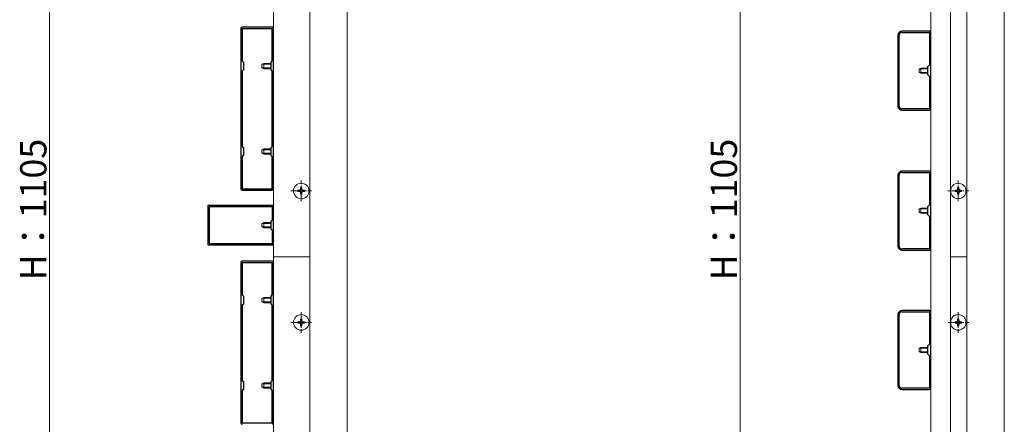
# Model space of a CAD drawing. Extents: x 0 to 2772, y 0 to 4487.
# Drawn here: x 733 to 1482, y 947 to 1254 of the extents above; entities that cross this region are included whole.
import ezdxf

# ---------------------------------------------------------------- set-up
doc = ezdxf.new("R2010")
doc.units = 0
doc.linetypes.add('YCENTER_1', pattern=[13, 10, -1, 1, -1])
for name, color, linetype, lineweight in [('YKK_11', 7, 'CONTINUOUS', 30), ('YKK_12', 2, 'CONTINUOUS', 13), ('YKK_13', 4, 'CONTINUOUS', 13), ('YKK_D', 6, 'CONTINUOUS', 13)]:
    doc.layers.add(name, color=color, linetype=linetype, lineweight=lineweight)
doc.styles.get("Standard").update_dxf_attribs({"font": 'txt', "bigfont": 'BIGFONT'})

msp = doc.modelspace()

# ---------------------------------------------------------------- linework, layer by layer
at = {"layer": 'YKK_11', "color": 0, "linetype": 'ByBlock', "lineweight": -2, "ltscale": 0.5}
for p, q in [((901.5, 1247.62), (901.5, 1125.62)), ((925.5, 1248.62), (902.5, 1248.62)), ((925.4, 1247.52), (902.6, 1247.52)), ((902.6, 1247.52), (902.6, 1223.02)), ((925.4, 1223.02), (925.4, 1247.52)), ((926.5, 1125.62), (926.5, 1247.62)), ((1425.5, 1245.62), (1404.5, 1245.62)), ((1404.5, 1244.72), (1425.5, 1244.72)), ((1425.5, 1244.72), (1425.5, 1220.12)), ((1426.5, 1186.62), (1426.5, 1244.62)), ((1426.5, 1186.62), (1426.5, 1244.62)), ((1401.5, 1242.62), (1401.5, 1188.62)), ((1402.4, 1188.62), (1402.4, 1242.62)), ((902.6, 1223.02), (903.5, 1222.12)), ((903.5, 1222.12), (903.5, 1216.12)), ((924.5, 1222.12), (925.4, 1223.02)), ((924.5, 1216.12), (924.5, 1222.12)), ((903.5, 1216.12), (902.6, 1215.22)), ((902.6, 1215.22), (902.6, 1158.02)), ((902.6, 1215.22), (902.6, 1158.02)), ((925.4, 1215.22), (924.5, 1216.12)), ((925.4, 1158.02), (925.4, 1215.22)), ((1425.5, 1220.12), (1424, 1218.62)), ((1424, 1218.62), (1424, 1212.62)), ((1424, 1212.62), (1425.5, 1211.12)), ((1425.5, 1211.12), (1425.5, 1186.52)), ((1425.5, 1186.52), (1404.5, 1186.52)), ((1404.5, 1185.62), (1425.5, 1185.62)), ((902.6, 1158.02), (903.5, 1157.12)), ((903.5, 1157.12), (903.5, 1151.12)), ((924.5, 1157.12), (925.4, 1158.02)), ((924.5, 1151.12), (924.5, 1157.12)), ((903.5, 1151.12), (902.6, 1150.22)), ((902.6, 1150.22), (902.6, 1125.72)), ((925.4, 1150.22), (924.5, 1151.12)), ((925.4, 1125.72), (925.4, 1150.22)), ((1425.5, 1139.12), (1404.5, 1139.12)), ((1401.5, 1136.12), (1401.5, 1082.12)), ((1402.4, 1082.12), (1402.4, 1136.12)), ((1404.5, 1138.22), (1425.5, 1138.22)), ((1425.5, 1138.22), (1425.5, 1113.62)), ((1426.5, 1080.12), (1426.5, 1138.12)), ((1426.5, 1080.12), (1426.5, 1138.12)), ((902.5, 1124.62), (925.5, 1124.62)), ((902.6, 1125.72), (925.4, 1125.72)), ((926.5, 1113.12), (876.5, 1113.12)), ((876.5, 1113.12), (876.5, 1083.12)), ((925.5, 1112.12), (877.5, 1112.12)), ((877.5, 1112.12), (877.5, 1084.12)), ((925.5, 1102.12), (925.5, 1112.12)), ((926.5, 1083.12), (926.5, 1113.12)), ((1425.5, 1113.62), (1424, 1112.12)), ((1424, 1112.12), (1424, 1106.12)), ((924.5, 1101.12), (925.5, 1102.12)), ((1424, 1106.12), (1425.5, 1104.62)), ((1425.5, 1104.62), (1425.5, 1080.02)), ((924.5, 1095.12), (924.5, 1101.12)), ((925.5, 1094.12), (924.5, 1095.12)), ((925.5, 1084.12), (925.5, 1094.12)), ((876.5, 1083.12), (926.5, 1083.12)), ((877.5, 1084.12), (925.5, 1084.12)), ((877.5, 1084.12), (925.5, 1084.12)), ((1425.5, 1080.02), (1404.5, 1080.02)), ((1404.5, 1079.12), (1425.5, 1079.12)), ((901.5, 1069.62), (901.5, 947.62)), ((925.5, 1070.62), (902.5, 1070.62)), ((925.4, 1069.52), (902.6, 1069.52)), ((902.6, 1069.52), (902.6, 1045.02)), ((925.4, 1045.02), (925.4, 1069.52)), ((926.5, 947.62), (926.5, 1069.62)), ((902.6, 1045.02), (903.5, 1044.12)), ((903.5, 1044.12), (903.5, 1038.12)), ((924.5, 1044.12), (925.4, 1045.02)), ((924.5, 1038.12), (924.5, 1044.12)), ((903.5, 1038.12), (902.6, 1037.22)), ((902.6, 1037.22), (902.6, 980.02)), ((902.6, 1037.22), (902.6, 980.02)), ((925.4, 1037.22), (924.5, 1038.12)), ((925.4, 980.02), (925.4, 1037.22)), ((1401.5, 1030.12), (1401.5, 976.12)), ((1402.4, 976.12), (1402.4, 1030.12)), ((1425.5, 1033.12), (1404.5, 1033.12)), ((1404.5, 1032.22), (1425.5, 1032.22)), ((1425.5, 1032.22), (1425.5, 1007.62)), ((1426.5, 974.12), (1426.5, 1032.12)), ((1426.5, 974.12), (1426.5, 1032.12)), ((1425.5, 1007.62), (1424, 1006.12)), ((1424, 1006.12), (1424, 1000.12)), ((1424, 1000.12), (1425.5, 998.62)), ((1425.5, 998.62), (1425.5, 974.02)), ((902.6, 980.02), (903.5, 979.12)), ((903.5, 979.12), (903.5, 973.12)), ((924.5, 979.12), (925.4, 980.02)), ((924.5, 973.12), (924.5, 979.12)), ((903.5, 973.12), (902.6, 972.22)), ((902.6, 972.22), (902.6, 947.72)), ((925.4, 972.22), (924.5, 973.12)), ((925.4, 947.72), (925.4, 972.22)), ((1425.5, 974.02), (1404.5, 974.02)), ((1404.5, 973.12), (1425.5, 973.12)), ((902.6, 947.72), (925.4, 947.72))]:
    msp.add_line(p, q, dxfattribs=at)
for centre, radius, start, end in [((902.5, 1247.62), 1, 90.00001, 179.99999), ((925.5, 1247.62), 1, 0.00001, 89.99999), ((1404.5, 1242.62), 3, 90.00001, 179.99999), ((1404.5, 1242.62), 2.1, 90.00001, 179.99999), ((1425.5, 1244.62), 1, 0.00001, 89.99999), ((1404.5, 1188.62), 3, 180.00001, 269.99999), ((1404.5, 1188.62), 2.1, 180.00001, 269.99999), ((1425.5, 1186.62), 1, 270.00001, 359.99999), ((1404.5, 1136.12), 3, 90.00001, 179.99999), ((1425.5, 1138.12), 1, 0.00001, 89.99999), ((1404.5, 1136.12), 2.1, 90.00001, 179.99999), ((902.5, 1125.62), 1, 180.00001, 269.99999), ((925.5, 1125.62), 1, 270.00001, 359.99999), ((1404.5, 1082.12), 3, 180.00001, 269.99999), ((1404.5, 1082.12), 2.1, 180.00001, 269.99999), ((1425.5, 1080.12), 1, 270.00001, 359.99999), ((902.5, 1069.62), 1, 90.00001, 179.99999), ((925.5, 1069.62), 1, 0.00001, 89.99999), ((1404.5, 1030.12), 3, 90.00001, 179.99999), ((1404.5, 1030.12), 2.1, 90.00001, 179.99999), ((1425.5, 1032.12), 1, 0.00001, 89.99999), ((1404.5, 976.12), 3, 180.00001, 269.99999), ((1404.5, 976.12), 2.1, 180.00001, 269.99999), ((1425.5, 974.12), 1, 270.00001, 359.99999), ((902.5, 947.62), 1, 180.00001, 269.99999), ((925.5, 947.62), 1, 270.00001, 359.99999)]:
    msp.add_arc(centre, radius, start, end, dxfattribs=at)
at = {"layer": 'YKK_12'}
for p, q in [((926.5, 1074.12), (926.5, 1606.12)), ((954, 1074.12), (954, 1606.12)), ((982.5, 1609.12), (982.5, 539.12)), ((1454, 1074.12), (1454, 1606.12)), ((1482.5, 1609.12), (1482.5, 539.12)), ((1426.5, 1601.62), (1426.5, 545.62)), ((1441.5, 1601.62), (1441.5, 545.62)), ((926.5, 1074.12), (954, 1074.12)), ((926.5, 1074.12), (926.5, 542.12)), ((926.5, 1074.12), (954, 1074.12)), ((954, 1074.12), (954, 542.12)), ((1441.5, 1074.12), (1454, 1074.12)), ((1441.5, 1074.12), (1454, 1074.12)), ((1454, 1074.12), (1454, 542.12))]:
    msp.add_line(p, q, dxfattribs=at)
at = {"layer": 'YKK_13', "linetype": 'Continuous'}
for p, q in [((917.6, 1220.42), (919, 1221.12)), ((917.6, 1217.82), (917.6, 1220.42)), ((917.6, 1217.82), (919, 1217.12)), ((924.5, 1220.46), (917.69, 1220.46)), ((924.5, 1217.77), (917.69, 1217.77)), ((919, 1217.12), (919, 1221.12)), ((924.5, 1221.12), (919, 1221.12)), ((924.5, 1217.12), (919, 1217.12)), ((1417.6, 1216.92), (1419, 1217.62)), ((1417.6, 1214.32), (1417.6, 1216.92)), ((1417.6, 1214.32), (1419, 1213.62)), ((1424, 1216.96), (1417.69, 1216.96)), ((1424, 1214.27), (1417.69, 1214.27)), ((1419, 1213.62), (1419, 1217.62)), ((1424, 1217.62), (1419, 1217.62)), ((1424, 1213.62), (1419, 1213.62)), ((917.6, 1155.42), (919, 1156.12)), ((917.6, 1152.82), (917.6, 1155.42)), ((924.5, 1155.46), (917.69, 1155.46)), ((919, 1152.12), (919, 1156.12)), ((924.5, 1156.12), (919, 1156.12)), ((917.6, 1152.82), (919, 1152.12)), ((924.5, 1152.77), (917.69, 1152.77)), ((924.5, 1152.12), (919, 1152.12)), ((946, 1124.62), (945, 1124.62)), ((945, 1124.62), (945, 1123.62)), ((948, 1126.62), (947, 1126.62)), ((947, 1126.62), (947, 1125.62)), ((948, 1125.62), (948, 1126.62)), ((950, 1124.62), (949, 1124.62)), ((950, 1123.62), (950, 1124.62)), ((1446, 1124.62), (1445, 1124.62)), ((1445, 1124.62), (1445, 1123.62)), ((1448, 1126.62), (1447, 1126.62)), ((1447, 1126.62), (1447, 1125.62)), ((1448, 1125.62), (1448, 1126.62)), ((1450, 1124.62), (1449, 1124.62)), ((1450, 1123.62), (1450, 1124.62)), ((945, 1123.62), (946, 1123.62)), ((947, 1122.62), (947, 1121.62)), ((947, 1121.62), (948, 1121.62)), ((948, 1121.62), (948, 1122.62)), ((949, 1123.62), (950, 1123.62)), ((1445, 1123.62), (1446, 1123.62)), ((1447, 1122.62), (1447, 1121.62)), ((1447, 1121.62), (1448, 1121.62)), ((1448, 1121.62), (1448, 1122.62)), ((1449, 1123.62), (1450, 1123.62)), ((1417.6, 1110.42), (1419, 1111.12)), ((1417.6, 1107.82), (1417.6, 1110.42)), ((1424, 1110.46), (1417.69, 1110.46)), ((1419, 1107.12), (1419, 1111.12)), ((1424, 1111.12), (1419, 1111.12)), ((1417.6, 1107.82), (1419, 1107.12)), ((1424, 1107.77), (1417.69, 1107.77)), ((1424, 1107.12), (1419, 1107.12)), ((917.6, 1099.42), (919, 1100.12)), ((917.6, 1096.82), (917.6, 1099.42)), ((917.6, 1096.82), (919, 1096.12)), ((924.5, 1099.46), (917.69, 1099.46)), ((924.5, 1096.77), (917.69, 1096.77)), ((919, 1096.12), (919, 1100.12)), ((924.5, 1100.12), (919, 1100.12)), ((924.5, 1096.12), (919, 1096.12)), ((917.6, 1042.42), (919, 1043.12)), ((917.6, 1039.82), (917.6, 1042.42)), ((924.5, 1042.46), (917.69, 1042.46)), ((919, 1039.12), (919, 1043.12)), ((924.5, 1043.12), (919, 1043.12)), ((917.6, 1039.82), (919, 1039.12)), ((924.5, 1039.77), (917.69, 1039.77)), ((924.5, 1039.12), (919, 1039.12)), ((947, 1025.62), (947, 1026.62)), ((947, 1026.62), (948, 1026.62)), ((948, 1026.62), (948, 1025.62)), ((1447, 1025.62), (1447, 1026.62)), ((1447, 1026.62), (1448, 1026.62)), ((1448, 1026.62), (1448, 1025.62)), ((945, 1023.62), (945, 1024.62)), ((945, 1024.62), (946, 1024.62)), ((946, 1023.62), (945, 1023.62)), ((947, 1021.62), (947, 1022.62)), ((948, 1021.62), (947, 1021.62)), ((948, 1022.62), (948, 1021.62)), ((949, 1024.62), (950, 1024.62)), ((950, 1023.62), (949, 1023.62)), ((950, 1024.62), (950, 1023.62)), ((1445, 1023.62), (1445, 1024.62)), ((1445, 1024.62), (1446, 1024.62)), ((1446, 1023.62), (1445, 1023.62)), ((1447, 1021.62), (1447, 1022.62)), ((1448, 1021.62), (1447, 1021.62)), ((1448, 1022.62), (1448, 1021.62)), ((1449, 1024.62), (1450, 1024.62)), ((1450, 1023.62), (1449, 1023.62)), ((1450, 1024.62), (1450, 1023.62)), ((1417.6, 1004.42), (1419, 1005.12)), ((1417.6, 1001.82), (1417.6, 1004.42)), ((1424, 1004.46), (1417.69, 1004.46)), ((1419, 1001.12), (1419, 1005.12)), ((1424, 1005.12), (1419, 1005.12)), ((1417.6, 1001.82), (1419, 1001.12)), ((1424, 1001.77), (1417.69, 1001.77)), ((1424, 1001.12), (1419, 1001.12)), ((917.6, 977.42), (919, 978.12)), ((917.6, 974.82), (917.6, 977.42)), ((917.6, 974.82), (919, 974.12)), ((924.5, 977.46), (917.69, 977.46)), ((924.5, 974.77), (917.69, 974.77)), ((919, 974.12), (919, 978.12)), ((924.5, 978.12), (919, 978.12)), ((924.5, 974.12), (919, 974.12))]:
    msp.add_line(p, q, dxfattribs=at)
at = {"layer": 'YKK_13', "linetype": 'YCENTER_1'}
for p, q in [((947.5, 1116.22), (947.5, 1132.02)), ((1447.5, 1116.22), (1447.5, 1132.02)), ((939.6, 1124.12), (955.4, 1124.12)), ((1439.6, 1124.12), (1455.4, 1124.12)), ((947.5, 1032.02), (947.5, 1016.22)), ((1447.5, 1032.02), (1447.5, 1016.22)), ((939.6, 1024.12), (955.4, 1024.12)), ((1439.6, 1024.12), (1455.4, 1024.12))]:
    msp.add_line(p, q, dxfattribs=at)
at = {"layer": 'YKK_13', "linetype": 'Continuous'}
for centre in [(947.5, 1124.12), (1447.5, 1124.12), (947.5, 1024.12), (1447.5, 1024.12)]:
    msp.add_circle(centre, 5.9, dxfattribs=at)
for centre, start, end in [((946, 1125.62), 270, 0), ((949, 1125.62), 180, 270), ((1446, 1125.62), 270, 0), ((1449, 1125.62), 180, 270), ((946, 1122.62), 0, 90), ((949, 1122.62), 90, 180), ((1446, 1122.62), 0, 90), ((1449, 1122.62), 90, 180), ((946, 1025.62), 270, 0), ((946, 1022.62), 0, 90), ((949, 1025.62), 180, 270), ((949, 1022.62), 90, 180), ((1446, 1025.62), 270, 0), ((1446, 1022.62), 0, 90), ((1449, 1025.62), 180, 270), ((1449, 1022.62), 90, 180)]:
    msp.add_arc(centre, 1, start, end, dxfattribs=at)
at = {"layer": 'YKK_D'}
for p, q in [((756, 558.12), (756, 1635.12)), ((1281.5, 558.12), (1281.5, 1635.12))]:
    msp.add_line(p, q, dxfattribs=at)

# ---------------------------------------------------------------- texts
for p in [(753.6, 1056.08), (1279.1, 1056.08)]:
    msp.add_text('H：1105', height=20, rotation=90, dxfattribs=at).set_placement(p)

doc.saveas('drawing.dxf')
